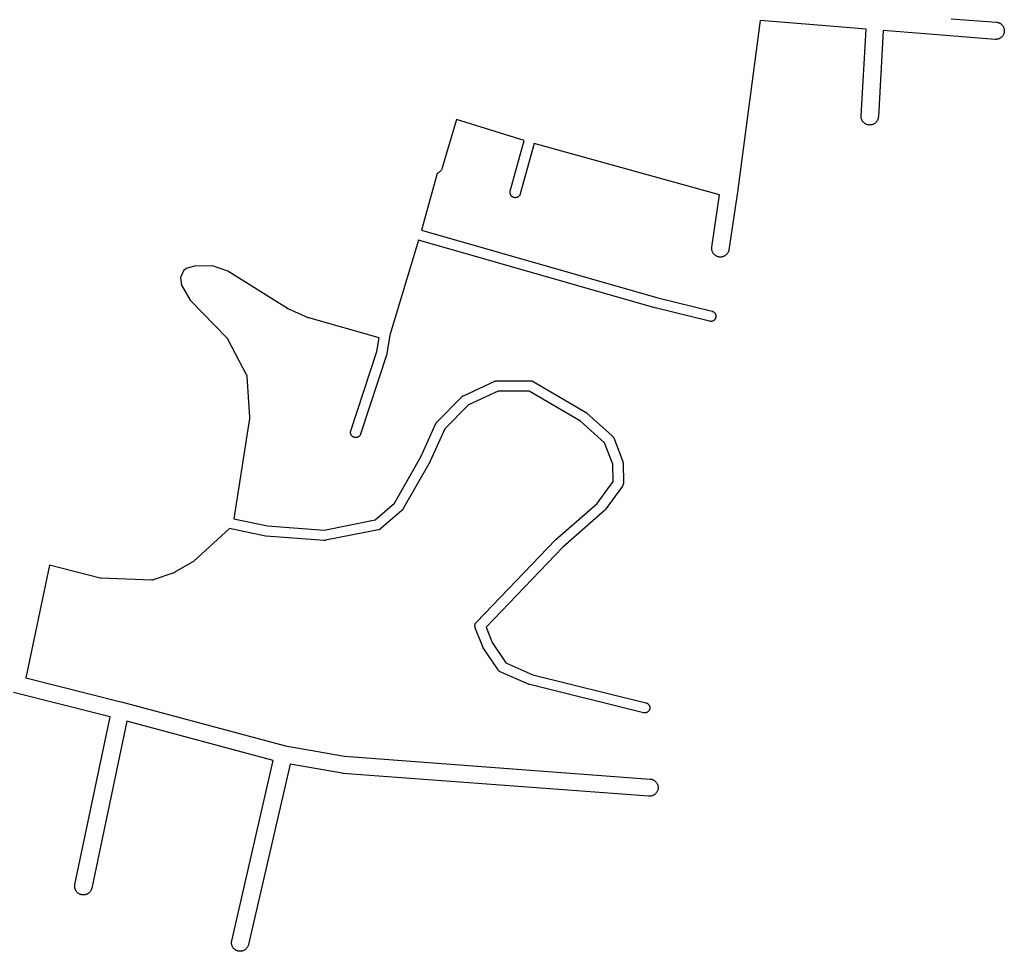
# Model space of a CAD drawing. Extents: x 178520 to 183209, y 1632367 to 1666001.
# Drawn here: x 179616 to 180188, y 1663410 to 1663951 of the extents above; entities that cross this region are included whole.
import ezdxf

# ---------------------------------------------------------------- set-up
doc = ezdxf.new("R2010")
doc.units = 0
doc.header["$MEASUREMENT"] = 0
doc.layers.get('0').update_dxf_attribs({"linetype": 'CONTINUOUS'})

msp = doc.modelspace()

# ---------------------------------------------------------------- linework, layer by layer
at = {"color": 7, "linetype": 'Continuous'}
for p, q in [((180046.34, 1663950.69), (180033.28, 1663852.52)), ((180089.22, 1663947.32), (180046.34, 1663950.69)), ((180089.23, 1663947.32), (180089.22, 1663947.32)), ((180107.79, 1663945.83), (180089.23, 1663947.32)), ((180157.26, 1663951.79), (180183.53, 1663949.79)), ((180183.53, 1663949.79), (180183.8, 1663949.76)), ((180183.8, 1663949.76), (180184.13, 1663949.7)), ((180184.13, 1663949.7), (180184.45, 1663949.63)), ((180184.45, 1663949.63), (180184.76, 1663949.54)), ((180184.76, 1663949.54), (180185.07, 1663949.42)), ((180185.07, 1663949.42), (180185.36, 1663949.29)), ((180185.36, 1663949.29), (180185.65, 1663949.13)), ((180185.65, 1663949.13), (180185.93, 1663948.96)), ((180185.93, 1663948.96), (180186.2, 1663948.77)), ((180186.2, 1663948.77), (180186.45, 1663948.56)), ((180186.45, 1663948.56), (180186.69, 1663948.34)), ((180186.69, 1663948.34), (180186.91, 1663948.1)), ((180186.91, 1663948.1), (180187.12, 1663947.84)), ((180187.12, 1663947.84), (180187.31, 1663947.58)), ((180187.31, 1663947.58), (180187.48, 1663947.3)), ((180187.48, 1663947.3), (180187.64, 1663947.01)), ((180187.64, 1663947.01), (180187.77, 1663946.71)), ((180187.77, 1663946.71), (180187.89, 1663946.41)), ((180104.97, 1663895.33), (180107.79, 1663945.83)), ((180117.76, 1663945.02), (180114.96, 1663894.77)), ((180151.56, 1663942.19), (180117.76, 1663945.02)), ((180151.59, 1663942.19), (180151.56, 1663942.19)), ((180151.6, 1663942.19), (180151.59, 1663942.19)), ((180182.77, 1663939.82), (180151.6, 1663942.19)), ((180186.2, 1663940.83), (180185.93, 1663940.64)), ((180186.45, 1663941.04), (180186.2, 1663940.83)), ((180186.69, 1663941.27), (180186.45, 1663941.04)), ((180186.91, 1663941.5), (180186.69, 1663941.27)), ((180187.12, 1663941.76), (180186.91, 1663941.5)), ((180187.31, 1663942.02), (180187.12, 1663941.76)), ((180187.48, 1663942.3), (180187.31, 1663942.02)), ((180187.64, 1663942.59), (180187.48, 1663942.3)), ((180187.77, 1663942.89), (180187.64, 1663942.59)), ((180187.89, 1663943.19), (180187.77, 1663942.89)), ((180187.89, 1663946.41), (180187.98, 1663946.09)), ((180187.98, 1663943.51), (180187.89, 1663943.19)), ((180187.98, 1663946.09), (180188.06, 1663945.78)), ((180188.06, 1663943.83), (180187.98, 1663943.51)), ((180188.06, 1663945.78), (180188.11, 1663945.45)), ((180188.11, 1663944.15), (180188.06, 1663943.83)), ((180188.11, 1663945.45), (180188.14, 1663945.13)), ((180188.14, 1663944.47), (180188.11, 1663944.15)), ((180188.14, 1663945.13), (180188.15, 1663944.8)), ((180188.15, 1663944.8), (180188.14, 1663944.47)), ((180182.82, 1663939.81), (180182.77, 1663939.82)), ((180183.15, 1663939.8), (180182.82, 1663939.81)), ((180183.48, 1663939.81), (180183.15, 1663939.8)), ((180183.8, 1663939.84), (180183.48, 1663939.81)), ((180184.13, 1663939.9), (180183.8, 1663939.84)), ((180184.45, 1663939.97), (180184.13, 1663939.9)), ((180184.76, 1663940.07), (180184.45, 1663939.97)), ((180185.07, 1663940.18), (180184.76, 1663940.07)), ((180185.36, 1663940.32), (180185.07, 1663940.18)), ((180185.65, 1663940.47), (180185.36, 1663940.32)), ((180185.93, 1663940.64), (180185.65, 1663940.47)), ((180104.96, 1663895.05), (180104.97, 1663895.33)), ((180104.97, 1663894.72), (180104.96, 1663895.05)), ((179869.83, 1663893.16), (179861.51, 1663865.13)), ((179909.23, 1663880.99), (179869.83, 1663893.16)), ((180105.01, 1663894.4), (180104.97, 1663894.72)), ((180105.06, 1663894.08), (180105.01, 1663894.4)), ((180105.13, 1663893.76), (180105.06, 1663894.08)), ((180105.23, 1663893.44), (180105.13, 1663893.76)), ((180105.34, 1663893.14), (180105.23, 1663893.44)), ((180105.48, 1663892.84), (180105.34, 1663893.14)), ((180105.63, 1663892.55), (180105.48, 1663892.84)), ((180105.81, 1663892.27), (180105.63, 1663892.55)), ((180106, 1663892.01), (180105.81, 1663892.27)), ((180106.21, 1663891.75), (180106, 1663892.01)), ((180106.43, 1663891.52), (180106.21, 1663891.75)), ((180106.67, 1663891.29), (180106.43, 1663891.52)), ((180106.92, 1663891.08), (180106.67, 1663891.29)), ((180107.19, 1663890.89), (180106.92, 1663891.08)), ((180107.46, 1663890.72), (180107.19, 1663890.89)), ((180107.75, 1663890.57), (180107.46, 1663890.72)), ((180108.05, 1663890.43), (180107.75, 1663890.57)), ((180108.36, 1663890.32), (180108.05, 1663890.43)), ((180108.67, 1663890.22), (180108.36, 1663890.32)), ((180108.99, 1663890.15), (180108.67, 1663890.22)), ((180109.31, 1663890.09), (180108.99, 1663890.15)), ((180109.64, 1663890.06), (180109.31, 1663890.09)), ((180109.96, 1663890.05), (180109.64, 1663890.06)), ((180110.29, 1663890.06), (180109.96, 1663890.05)), ((180110.62, 1663890.09), (180110.29, 1663890.06)), ((180110.94, 1663890.15), (180110.62, 1663890.09)), ((180111.26, 1663890.22), (180110.94, 1663890.15)), ((180111.57, 1663890.32), (180111.26, 1663890.22)), ((180111.88, 1663890.43), (180111.57, 1663890.32)), ((180112.18, 1663890.57), (180111.88, 1663890.43)), ((180112.46, 1663890.72), (180112.18, 1663890.57)), ((180112.74, 1663890.89), (180112.46, 1663890.72)), ((180113.01, 1663891.08), (180112.74, 1663890.89)), ((180113.26, 1663891.29), (180113.01, 1663891.08)), ((180113.5, 1663891.52), (180113.26, 1663891.29)), ((180113.72, 1663891.75), (180113.5, 1663891.52)), ((180113.93, 1663892.01), (180113.72, 1663891.75)), ((180114.12, 1663892.27), (180113.93, 1663892.01)), ((180114.29, 1663892.55), (180114.12, 1663892.27)), ((180114.45, 1663892.84), (180114.29, 1663892.55)), ((180114.58, 1663893.14), (180114.45, 1663892.84)), ((180114.7, 1663893.44), (180114.58, 1663893.14)), ((180114.79, 1663893.76), (180114.7, 1663893.44)), ((180114.87, 1663894.08), (180114.79, 1663893.76)), ((180114.92, 1663894.4), (180114.87, 1663894.08)), ((180114.95, 1663894.72), (180114.92, 1663894.4)), ((180114.96, 1663894.77), (180114.95, 1663894.72)), ((179901.06, 1663851.6), (179909.23, 1663880.99)), ((179914.99, 1663879.31), (179906.84, 1663850)), ((180022.73, 1663849.53), (179914.99, 1663879.31)), ((179858.54, 1663861.9), (179849.4, 1663828.87)), ((179858.63, 1663861.93), (179858.54, 1663861.9)), ((179858.93, 1663862.07), (179858.63, 1663861.93)), ((179859.21, 1663862.22), (179858.93, 1663862.07)), ((179859.49, 1663862.39), (179859.21, 1663862.22)), ((179859.76, 1663862.58), (179859.49, 1663862.39)), ((179860.01, 1663862.79), (179859.76, 1663862.58)), ((179860.25, 1663863.02), (179860.01, 1663862.79)), ((179860.47, 1663863.25), (179860.25, 1663863.02)), ((179860.68, 1663863.51), (179860.47, 1663863.25)), ((179860.87, 1663863.77), (179860.68, 1663863.51)), ((179861.04, 1663864.05), (179860.87, 1663863.77)), ((179861.2, 1663864.34), (179861.04, 1663864.05)), ((179861.33, 1663864.64), (179861.2, 1663864.34)), ((179861.45, 1663864.94), (179861.33, 1663864.64)), ((179861.51, 1663865.13), (179861.45, 1663864.94)), ((179900.95, 1663850.8), (179900.96, 1663851)), ((179900.96, 1663850.6), (179900.95, 1663850.8)), ((179900.96, 1663851), (179900.97, 1663851.19)), ((179900.97, 1663850.41), (179900.96, 1663850.6)), ((179900.97, 1663851.19), (179901.01, 1663851.39)), ((179901.01, 1663850.22), (179900.97, 1663850.41)), ((179901.01, 1663851.39), (179901.05, 1663851.58)), ((179901.05, 1663850.02), (179901.01, 1663850.22)), ((179901.05, 1663851.58), (179901.06, 1663851.6)), ((179901.11, 1663849.84), (179901.05, 1663850.02)), ((179901.18, 1663849.65), (179901.11, 1663849.84)), ((179901.26, 1663849.47), (179901.18, 1663849.65)), ((179901.35, 1663849.3), (179901.26, 1663849.47)), ((179901.45, 1663849.13), (179901.35, 1663849.3)), ((179906.55, 1663849.3), (179906.44, 1663849.13)), ((179906.64, 1663849.47), (179906.55, 1663849.3)), ((179906.72, 1663849.65), (179906.64, 1663849.47)), ((179906.79, 1663849.84), (179906.72, 1663849.65)), ((179906.84, 1663850), (179906.79, 1663849.84)), ((180018.24, 1663819.03), (180022.73, 1663849.53)), ((180033.27, 1663852.45), (180028.13, 1663817.57)), ((180033.28, 1663852.51), (180033.27, 1663852.45)), ((180033.28, 1663852.52), (180033.28, 1663852.52)), ((180033.28, 1663852.52), (180033.28, 1663852.51)), ((179901.57, 1663848.97), (179901.45, 1663849.13)), ((179901.69, 1663848.82), (179901.57, 1663848.97)), ((179901.83, 1663848.68), (179901.69, 1663848.82)), ((179901.97, 1663848.55), (179901.83, 1663848.68)), ((179902.12, 1663848.42), (179901.97, 1663848.55)), ((179902.28, 1663848.31), (179902.12, 1663848.42)), ((179902.45, 1663848.2), (179902.28, 1663848.31)), ((179902.62, 1663848.11), (179902.45, 1663848.2)), ((179902.8, 1663848.03), (179902.62, 1663848.11)), ((179902.98, 1663847.96), (179902.8, 1663848.03)), ((179903.17, 1663847.9), (179902.98, 1663847.96)), ((179903.36, 1663847.86), (179903.17, 1663847.9)), ((179903.56, 1663847.83), (179903.36, 1663847.86)), ((179903.75, 1663847.81), (179903.56, 1663847.83)), ((179903.95, 1663847.8), (179903.75, 1663847.81)), ((179904.14, 1663847.81), (179903.95, 1663847.8)), ((179904.34, 1663847.83), (179904.14, 1663847.81)), ((179904.53, 1663847.86), (179904.34, 1663847.83)), ((179904.73, 1663847.9), (179904.53, 1663847.86)), ((179904.91, 1663847.96), (179904.73, 1663847.9)), ((179905.1, 1663848.03), (179904.91, 1663847.96)), ((179905.28, 1663848.11), (179905.1, 1663848.03)), ((179905.45, 1663848.2), (179905.28, 1663848.11)), ((179905.62, 1663848.31), (179905.45, 1663848.2)), ((179905.77, 1663848.42), (179905.62, 1663848.31)), ((179905.93, 1663848.55), (179905.77, 1663848.42)), ((179906.07, 1663848.68), (179905.93, 1663848.55)), ((179906.2, 1663848.82), (179906.07, 1663848.68)), ((179906.33, 1663848.97), (179906.2, 1663848.82)), ((179906.44, 1663849.13), (179906.33, 1663848.97)), ((179849.4, 1663828.87), (179986.73, 1663789.58)), ((179847.73, 1663823.1), (179831.11, 1663767.87)), ((179985.14, 1663783.79), (179847.73, 1663823.1)), ((180018.18, 1663818.3), (180018.19, 1663818.63)), ((180018.19, 1663817.97), (180018.18, 1663818.3)), ((180018.19, 1663818.63), (180018.23, 1663818.95)), ((180018.23, 1663817.65), (180018.19, 1663817.97)), ((180018.23, 1663818.95), (180018.24, 1663819.03)), ((180018.28, 1663817.33), (180018.23, 1663817.65)), ((180018.35, 1663817.01), (180018.28, 1663817.33)), ((180018.45, 1663816.69), (180018.35, 1663817.01)), ((180018.56, 1663816.39), (180018.45, 1663816.69)), ((180018.7, 1663816.09), (180018.56, 1663816.39)), ((180018.85, 1663815.8), (180018.7, 1663816.09)), ((180019.03, 1663815.52), (180018.85, 1663815.8)), ((180019.22, 1663815.26), (180019.03, 1663815.52)), ((180019.42, 1663815), (180019.22, 1663815.26)), ((180019.65, 1663814.77), (180019.42, 1663815)), ((180026.94, 1663815), (180026.72, 1663814.77)), ((180027.15, 1663815.26), (180026.94, 1663815)), ((180027.34, 1663815.52), (180027.15, 1663815.26)), ((180027.51, 1663815.8), (180027.34, 1663815.52)), ((180027.67, 1663816.09), (180027.51, 1663815.8)), ((180027.8, 1663816.39), (180027.67, 1663816.09)), ((180027.92, 1663816.69), (180027.8, 1663816.39)), ((180028.01, 1663817.01), (180027.92, 1663816.69)), ((180028.09, 1663817.33), (180028.01, 1663817.01)), ((180028.13, 1663817.57), (180028.09, 1663817.33)), ((180019.89, 1663814.54), (180019.65, 1663814.77)), ((180020.14, 1663814.33), (180019.89, 1663814.54)), ((180020.41, 1663814.14), (180020.14, 1663814.33)), ((180020.68, 1663813.97), (180020.41, 1663814.14)), ((180020.97, 1663813.82), (180020.68, 1663813.97)), ((180021.27, 1663813.68), (180020.97, 1663813.82)), ((180021.58, 1663813.57), (180021.27, 1663813.68)), ((180021.89, 1663813.47), (180021.58, 1663813.57)), ((180022.21, 1663813.4), (180021.89, 1663813.47)), ((180022.53, 1663813.34), (180022.21, 1663813.4)), ((180022.86, 1663813.31), (180022.53, 1663813.34)), ((180023.18, 1663813.3), (180022.86, 1663813.31)), ((180023.51, 1663813.31), (180023.18, 1663813.3)), ((180023.84, 1663813.34), (180023.51, 1663813.31)), ((180024.16, 1663813.4), (180023.84, 1663813.34)), ((180024.48, 1663813.47), (180024.16, 1663813.4)), ((180024.79, 1663813.57), (180024.48, 1663813.47)), ((180025.1, 1663813.68), (180024.79, 1663813.57)), ((180025.39, 1663813.82), (180025.1, 1663813.68)), ((180025.68, 1663813.97), (180025.39, 1663813.82)), ((180025.96, 1663814.14), (180025.68, 1663813.97)), ((180026.23, 1663814.33), (180025.96, 1663814.14)), ((180026.48, 1663814.54), (180026.23, 1663814.33)), ((180026.72, 1663814.77), (180026.48, 1663814.54)), ((179711.2, 1663805.24), (179709.38, 1663801.47)), ((179712.65, 1663806.6), (179711.2, 1663805.24)), ((179717.66, 1663807.94), (179712.65, 1663806.6)), ((179727.95, 1663808.28), (179717.66, 1663807.94)), ((179736.93, 1663805.2), (179727.95, 1663808.28)), ((179771.55, 1663783.39), (179736.93, 1663805.2)), ((179709.38, 1663801.47), (179710.1, 1663797.06)), ((179710.1, 1663797.06), (179714.97, 1663788.36)), ((179714.97, 1663788.36), (179736.51, 1663766.14)), ((179986.73, 1663789.58), (180018.29, 1663781.84)), ((179771.65, 1663783.33), (179771.55, 1663783.39)), ((179771.82, 1663783.24), (179771.65, 1663783.33)), ((179771.94, 1663783.18), (179771.82, 1663783.24)), ((179783.6, 1663778.05), (179771.94, 1663783.18)), ((179985.19, 1663783.78), (179985.14, 1663783.79)), ((179985.25, 1663783.76), (179985.19, 1663783.78)), ((180016.86, 1663776.01), (179985.25, 1663783.76)), ((180018.29, 1663781.84), (180018.35, 1663781.82)), ((180018.35, 1663781.82), (180018.54, 1663781.77)), ((180018.54, 1663781.77), (180018.72, 1663781.7)), ((180018.72, 1663781.7), (180018.9, 1663781.62)), ((180018.9, 1663781.62), (180019.07, 1663781.52)), ((180019.07, 1663781.52), (180019.24, 1663781.42)), ((180019.24, 1663781.42), (180019.4, 1663781.31)), ((180019.4, 1663781.31), (180019.55, 1663781.18)), ((180019.55, 1663781.18), (180019.69, 1663781.05)), ((180019.69, 1663781.05), (180019.83, 1663780.9)), ((180019.83, 1663780.9), (180019.95, 1663780.75)), ((180019.95, 1663780.75), (180020.07, 1663780.59)), ((179783.66, 1663778.03), (179783.6, 1663778.05)), ((179783.84, 1663777.96), (179783.66, 1663778.03)), ((179783.99, 1663777.91), (179783.84, 1663777.96)), ((179824.78, 1663766.39), (179783.99, 1663777.91)), ((180016.99, 1663775.98), (180016.86, 1663776.01)), ((180017.18, 1663775.95), (180016.99, 1663775.98)), ((180017.38, 1663775.93), (180017.18, 1663775.95)), ((180017.57, 1663775.93), (180017.38, 1663775.93)), ((180017.77, 1663775.93), (180017.57, 1663775.93)), ((180017.97, 1663775.95), (180017.77, 1663775.93)), ((180018.16, 1663775.98), (180017.97, 1663775.95)), ((180018.35, 1663776.03), (180018.16, 1663775.98)), ((180018.54, 1663776.09), (180018.35, 1663776.03)), ((180018.72, 1663776.15), (180018.54, 1663776.09)), ((180018.9, 1663776.24), (180018.72, 1663776.15)), ((180019.07, 1663776.33), (180018.9, 1663776.24)), ((180019.24, 1663776.43), (180019.07, 1663776.33)), ((180019.4, 1663776.55), (180019.24, 1663776.43)), ((180019.55, 1663776.67), (180019.4, 1663776.55)), ((180019.69, 1663776.8), (180019.55, 1663776.67)), ((180019.83, 1663776.95), (180019.69, 1663776.8)), ((180019.95, 1663777.1), (180019.83, 1663776.95)), ((180020.07, 1663777.26), (180019.95, 1663777.1)), ((180020.07, 1663780.59), (180020.17, 1663780.43)), ((180020.17, 1663777.43), (180020.07, 1663777.26)), ((180020.17, 1663780.43), (180020.26, 1663780.25)), ((180020.26, 1663777.6), (180020.17, 1663777.43)), ((180020.26, 1663780.25), (180020.35, 1663780.07)), ((180020.35, 1663777.78), (180020.26, 1663777.6)), ((180020.35, 1663780.07), (180020.41, 1663779.89)), ((180020.41, 1663777.96), (180020.35, 1663777.78)), ((180020.41, 1663779.89), (180020.47, 1663779.7)), ((180020.47, 1663778.15), (180020.41, 1663777.96)), ((180020.47, 1663779.7), (180020.52, 1663779.51)), ((180020.52, 1663778.34), (180020.47, 1663778.15)), ((180020.52, 1663779.51), (180020.55, 1663779.32)), ((180020.55, 1663778.53), (180020.52, 1663778.34)), ((180020.55, 1663779.32), (180020.57, 1663779.12)), ((180020.57, 1663778.73), (180020.55, 1663778.53)), ((180020.57, 1663779.12), (180020.57, 1663778.93)), ((180020.57, 1663778.93), (180020.57, 1663778.73)), ((179736.51, 1663766.14), (179736.61, 1663766.03)), ((179736.61, 1663766.03), (179736.73, 1663765.88)), ((179736.73, 1663765.88), (179736.85, 1663765.72)), ((179736.85, 1663765.72), (179736.95, 1663765.55)), ((179736.95, 1663765.55), (179737.01, 1663765.44)), ((179737.01, 1663765.44), (179747.65, 1663745.06)), ((179823.46, 1663758.52), (179824.78, 1663766.39)), ((179831.11, 1663767.87), (179829.35, 1663757.31)), ((179808.39, 1663712.36), (179823.46, 1663758.52)), ((179829.24, 1663756.87), (179814.1, 1663710.49)), ((179829.28, 1663757.02), (179829.24, 1663756.87)), ((179829.33, 1663757.22), (179829.28, 1663757.02)), ((179829.35, 1663757.31), (179829.33, 1663757.22)), ((179747.65, 1663745.06), (179747.69, 1663745)), ((179747.69, 1663745), (179747.77, 1663744.82)), ((179747.77, 1663744.82), (179747.84, 1663744.64)), ((179747.84, 1663744.64), (179747.89, 1663744.45)), ((179747.89, 1663744.45), (179747.94, 1663744.26)), ((179747.94, 1663744.26), (179747.97, 1663744.07)), ((179747.97, 1663744.07), (179747.99, 1663743.88)), ((179747.99, 1663743.88), (179749.58, 1663720.25)), ((179873.84, 1663732.78), (179892.12, 1663741.15)), ((179892.12, 1663741.15), (179892.22, 1663741.2)), ((179892.22, 1663741.2), (179892.41, 1663741.27)), ((179892.41, 1663741.27), (179892.59, 1663741.32)), ((179892.59, 1663741.32), (179892.79, 1663741.37)), ((179892.79, 1663741.37), (179892.98, 1663741.4)), ((179892.98, 1663741.4), (179893.17, 1663741.42)), ((179893.17, 1663741.42), (179893.37, 1663741.43)), ((179893.37, 1663741.43), (179912.93, 1663741.43)), ((179912.93, 1663741.43), (179913.13, 1663741.42)), ((179913.13, 1663741.42), (179913.32, 1663741.4)), ((179913.32, 1663741.4), (179913.52, 1663741.37)), ((179913.52, 1663741.37), (179913.71, 1663741.32)), ((179913.71, 1663741.32), (179913.9, 1663741.27)), ((179913.9, 1663741.27), (179914.08, 1663741.2)), ((179914.08, 1663741.2), (179914.26, 1663741.12)), ((179914.26, 1663741.12), (179914.43, 1663741.02)), ((179914.43, 1663741.02), (179914.45, 1663741.01)), ((179914.45, 1663741.01), (179945.12, 1663723.01)), ((179894.03, 1663735.43), (179876.84, 1663727.55)), ((179912.12, 1663735.43), (179894.03, 1663735.43)), ((179941.83, 1663717.99), (179912.12, 1663735.43)), ((179858.42, 1663717.41), (179872.95, 1663732.16)), ((179872.95, 1663732.16), (179872.97, 1663732.17)), ((179872.97, 1663732.17), (179873.11, 1663732.31)), ((179873.11, 1663732.31), (179873.26, 1663732.43)), ((179873.26, 1663732.43), (179873.42, 1663732.55)), ((179873.42, 1663732.55), (179873.59, 1663732.65)), ((179873.59, 1663732.65), (179873.76, 1663732.74)), ((179873.76, 1663732.74), (179873.84, 1663732.78)), ((179876.84, 1663727.55), (179863.07, 1663713.58)), ((179749.55, 1663719.59), (179740.46, 1663661.27)), ((179749.56, 1663719.66), (179749.55, 1663719.59)), ((179749.58, 1663719.85), (179749.56, 1663719.66)), ((179749.58, 1663720.25), (179749.58, 1663720.25)), ((179749.58, 1663720.25), (179749.59, 1663720.05)), ((179749.59, 1663720.05), (179749.58, 1663719.85)), ((179955.83, 1663705.43), (179941.83, 1663717.99)), ((179945.12, 1663723.01), (179945.27, 1663722.92)), ((179945.27, 1663722.92), (179945.43, 1663722.81)), ((179945.43, 1663722.81), (179945.58, 1663722.68)), ((179945.58, 1663722.68), (179945.61, 1663722.66)), ((179945.61, 1663722.66), (179960.37, 1663709.41)), ((179808.27, 1663711.82), (179808.3, 1663712.01)), ((179808.3, 1663712.01), (179808.35, 1663712.2)), ((179808.35, 1663712.2), (179808.39, 1663712.36)), ((179849.15, 1663697.29), (179857.82, 1663716.53)), ((179863.07, 1663713.58), (179854.56, 1663694.69)), ((179857.82, 1663716.53), (179857.87, 1663716.63)), ((179857.87, 1663716.63), (179857.96, 1663716.8)), ((179857.96, 1663716.8), (179858.06, 1663716.97)), ((179858.06, 1663716.97), (179858.18, 1663717.13)), ((179858.18, 1663717.13), (179858.3, 1663717.28)), ((179858.3, 1663717.28), (179858.42, 1663717.41)), ((179808.25, 1663711.62), (179808.27, 1663711.82)), ((179808.25, 1663711.43), (179808.25, 1663711.62)), ((179808.25, 1663711.23), (179808.25, 1663711.43)), ((179808.27, 1663711.03), (179808.25, 1663711.23)), ((179808.3, 1663710.84), (179808.27, 1663711.03)), ((179808.35, 1663710.65), (179808.3, 1663710.84)), ((179808.4, 1663710.46), (179808.35, 1663710.65)), ((179808.47, 1663710.28), (179808.4, 1663710.46)), ((179808.55, 1663710.1), (179808.47, 1663710.28)), ((179808.65, 1663709.93), (179808.55, 1663710.1)), ((179808.75, 1663709.76), (179808.65, 1663709.93)), ((179808.87, 1663709.6), (179808.75, 1663709.76)), ((179808.99, 1663709.45), (179808.87, 1663709.6)), ((179809.12, 1663709.3), (179808.99, 1663709.45)), ((179809.27, 1663709.17), (179809.12, 1663709.3)), ((179809.42, 1663709.05), (179809.27, 1663709.17)), ((179809.58, 1663708.93), (179809.42, 1663709.05)), ((179809.75, 1663708.83), (179809.58, 1663708.93)), ((179809.92, 1663708.74), (179809.75, 1663708.83)), ((179810.1, 1663708.65), (179809.92, 1663708.74)), ((179810.28, 1663708.59), (179810.1, 1663708.65)), ((179810.47, 1663708.53), (179810.28, 1663708.59)), ((179810.66, 1663708.48), (179810.47, 1663708.53)), ((179810.85, 1663708.45), (179810.66, 1663708.48)), ((179811.05, 1663708.43), (179810.85, 1663708.45)), ((179811.25, 1663708.43), (179811.05, 1663708.43)), ((179811.44, 1663708.43), (179811.25, 1663708.43)), ((179811.64, 1663708.45), (179811.44, 1663708.43)), ((179811.83, 1663708.48), (179811.64, 1663708.45)), ((179812.02, 1663708.53), (179811.83, 1663708.48)), ((179812.21, 1663708.59), (179812.02, 1663708.53)), ((179812.39, 1663708.65), (179812.21, 1663708.59)), ((179812.57, 1663708.74), (179812.39, 1663708.65)), ((179812.75, 1663708.83), (179812.57, 1663708.74)), ((179812.91, 1663708.93), (179812.75, 1663708.83)), ((179813.07, 1663709.05), (179812.91, 1663708.93)), ((179813.22, 1663709.17), (179813.07, 1663709.05)), ((179813.37, 1663709.3), (179813.22, 1663709.17)), ((179813.5, 1663709.45), (179813.37, 1663709.3)), ((179813.63, 1663709.6), (179813.5, 1663709.45)), ((179813.74, 1663709.76), (179813.63, 1663709.6)), ((179813.84, 1663709.93), (179813.74, 1663709.76)), ((179813.94, 1663710.1), (179813.84, 1663709.93)), ((179814.02, 1663710.28), (179813.94, 1663710.1)), ((179814.09, 1663710.46), (179814.02, 1663710.28)), ((179814.1, 1663710.49), (179814.09, 1663710.46)), ((179960.37, 1663709.41), (179960.49, 1663709.3)), ((179960.49, 1663709.3), (179960.63, 1663709.15)), ((179960.63, 1663709.15), (179960.75, 1663709)), ((179960.75, 1663709), (179960.86, 1663708.84)), ((179960.86, 1663708.84), (179960.97, 1663708.68)), ((179960.97, 1663708.68), (179961.06, 1663708.5)), ((179961.06, 1663708.5), (179961.14, 1663708.32)), ((179961.14, 1663708.32), (179961.17, 1663708.25)), ((179961.17, 1663708.25), (179966.39, 1663694.62)), ((179960.6, 1663692.97), (179955.83, 1663705.43)), ((179833.74, 1663670.24), (179849.15, 1663697.29)), ((179854.43, 1663694.44), (179838.7, 1663666.82)), ((179854.51, 1663694.6), (179854.43, 1663694.44)), ((179854.56, 1663694.69), (179854.51, 1663694.6)), ((179960.79, 1663683), (179960.6, 1663692.97)), ((179966.39, 1663694.62), (179966.43, 1663694.52)), ((179966.43, 1663694.52), (179966.49, 1663694.33)), ((179966.49, 1663694.33), (179966.53, 1663694.14)), ((179966.53, 1663694.14), (179966.56, 1663693.94)), ((179966.56, 1663693.94), (179966.58, 1663693.75)), ((179966.58, 1663693.75), (179966.59, 1663693.61)), ((179966.59, 1663693.61), (179966.81, 1663682.11)), ((179951.49, 1663670.21), (179960.79, 1663683)), ((179966.23, 1663680.29), (179956.14, 1663666.41)), ((179966.3, 1663680.38), (179966.23, 1663680.29)), ((179966.41, 1663680.55), (179966.3, 1663680.38)), ((179966.5, 1663680.72), (179966.41, 1663680.55)), ((179966.58, 1663680.9), (179966.5, 1663680.72)), ((179966.65, 1663681.09), (179966.58, 1663680.9)), ((179966.71, 1663681.27), (179966.65, 1663681.09)), ((179966.75, 1663681.47), (179966.71, 1663681.27)), ((179966.78, 1663681.66), (179966.75, 1663681.47)), ((179966.8, 1663681.85), (179966.78, 1663681.66)), ((179966.81, 1663682.05), (179966.8, 1663681.85)), ((179966.81, 1663682.11), (179966.81, 1663682.05)), ((179822.51, 1663660.59), (179833.74, 1663670.24)), ((179838.21, 1663666.18), (179838.07, 1663666.05)), ((179838.34, 1663666.32), (179838.21, 1663666.18)), ((179838.47, 1663666.47), (179838.34, 1663666.32)), ((179838.58, 1663666.63), (179838.47, 1663666.47)), ((179838.69, 1663666.8), (179838.58, 1663666.63)), ((179838.7, 1663666.82), (179838.69, 1663666.8)), ((179927.5, 1663649.18), (179951.49, 1663670.21)), ((179955.97, 1663666.2), (179955.84, 1663666.05)), ((179956.09, 1663666.35), (179955.97, 1663666.2)), ((179956.14, 1663666.41), (179956.09, 1663666.35)), ((179740.46, 1663661.27), (179759.94, 1663657.15)), ((179792.86, 1663654.7), (179822.51, 1663660.59)), ((179838.04, 1663666.03), (179825.83, 1663655.53)), ((179838.07, 1663666.05), (179838.04, 1663666.03)), ((179955.69, 1663665.92), (179931.55, 1663644.76)), ((179955.84, 1663666.05), (179955.69, 1663665.92)), ((179737.95, 1663655.67), (179717.16, 1663636.59)), ((179758.89, 1663651.24), (179737.95, 1663655.67)), ((179759.94, 1663657.15), (179792.86, 1663654.7)), ((179824.46, 1663654.86), (179793.63, 1663648.73)), ((179824.65, 1663654.9), (179824.46, 1663654.86)), ((179824.46, 1663654.86), (179824.46, 1663654.86)), ((179824.83, 1663654.96), (179824.65, 1663654.9)), ((179825.02, 1663655.03), (179824.83, 1663654.96)), ((179825.2, 1663655.11), (179825.02, 1663655.03)), ((179825.37, 1663655.2), (179825.2, 1663655.11)), ((179825.54, 1663655.31), (179825.37, 1663655.2)), ((179825.7, 1663655.42), (179825.54, 1663655.31)), ((179825.83, 1663655.53), (179825.7, 1663655.42)), ((179758.93, 1663651.23), (179758.89, 1663651.24)), ((179759.12, 1663651.2), (179758.93, 1663651.23)), ((179759.29, 1663651.18), (179759.12, 1663651.2)), ((179792.82, 1663648.68), (179759.29, 1663651.18)), ((179881.35, 1663601.13), (179927.32, 1663649)), ((179927.32, 1663649), (179927.36, 1663649.05)), ((179927.36, 1663649.05), (179927.5, 1663649.18)), ((179792.85, 1663648.68), (179792.82, 1663648.68)), ((179793.04, 1663648.68), (179792.85, 1663648.68)), ((179793.24, 1663648.68), (179793.04, 1663648.68)), ((179793.43, 1663648.7), (179793.24, 1663648.68)), ((179793.63, 1663648.73), (179793.43, 1663648.7)), ((179931.55, 1663644.76), (179887, 1663598.36)), ((179633.24, 1663634.25), (179619.52, 1663568.85)), ((179662.68, 1663626.77), (179633.24, 1663634.25)), ((179716.62, 1663636.2), (179705.45, 1663629.82)), ((179716.64, 1663636.2), (179716.62, 1663636.2)), ((179716.8, 1663636.31), (179716.64, 1663636.2)), ((179716.96, 1663636.42), (179716.8, 1663636.31)), ((179717.11, 1663636.55), (179716.96, 1663636.42)), ((179717.16, 1663636.59), (179717.11, 1663636.55)), ((179662.83, 1663626.73), (179662.68, 1663626.77)), ((179663.03, 1663626.7), (179662.83, 1663626.73)), ((179663.22, 1663626.68), (179663.03, 1663626.7)), ((179663.3, 1663626.68), (179663.22, 1663626.68)), ((179692.49, 1663625.55), (179663.3, 1663626.68)), ((179704.93, 1663629.59), (179693.57, 1663625.71)), ((179705.11, 1663629.65), (179704.93, 1663629.59)), ((179705.29, 1663629.74), (179705.11, 1663629.65)), ((179705.45, 1663629.82), (179705.29, 1663629.74)), ((179692.6, 1663625.55), (179692.49, 1663625.55)), ((179692.8, 1663625.56), (179692.6, 1663625.55)), ((179693, 1663625.58), (179692.8, 1663625.56)), ((179693.19, 1663625.61), (179693, 1663625.58)), ((179693.38, 1663625.65), (179693.19, 1663625.61)), ((179693.57, 1663625.71), (179693.38, 1663625.65)), ((179693.57, 1663625.71), (179693.57, 1663625.71)), ((179880.51, 1663599.05), (179880.52, 1663599.25)), ((179880.52, 1663598.85), (179880.51, 1663599.05)), ((179880.52, 1663599.25), (179880.54, 1663599.44)), ((179880.54, 1663598.66), (179880.52, 1663598.85)), ((179880.54, 1663599.44), (179880.57, 1663599.64)), ((179880.57, 1663598.47), (179880.54, 1663598.66)), ((179880.57, 1663599.64), (179880.61, 1663599.83)), ((179880.61, 1663598.27), (179880.57, 1663598.47)), ((179880.61, 1663599.83), (179880.67, 1663600.02)), ((179880.67, 1663598.09), (179880.61, 1663598.27)), ((179880.67, 1663600.02), (179880.74, 1663600.2)), ((179880.72, 1663597.96), (179880.67, 1663598.09)), ((179885.08, 1663586.83), (179880.72, 1663597.96)), ((179880.74, 1663600.2), (179880.82, 1663600.38)), ((179880.82, 1663600.38), (179880.91, 1663600.55)), ((179880.91, 1663600.55), (179881.02, 1663600.72)), ((179881.02, 1663600.72), (179881.13, 1663600.88)), ((179881.13, 1663600.88), (179881.26, 1663601.03)), ((179881.26, 1663601.03), (179881.35, 1663601.13)), ((179887, 1663598.36), (179890.55, 1663589.32)), ((179885.1, 1663586.78), (179885.08, 1663586.83)), ((179885.18, 1663586.6), (179885.1, 1663586.78)), ((179885.27, 1663586.43), (179885.18, 1663586.6)), ((179885.38, 1663586.26), (179885.27, 1663586.43)), ((179893.97, 1663573.39), (179885.38, 1663586.26)), ((179890.55, 1663589.32), (179898.47, 1663577.45)), ((179898.47, 1663577.45), (179914.21, 1663570.65)), ((179893.97, 1663573.38), (179893.97, 1663573.39)), ((179894.08, 1663573.22), (179893.97, 1663573.38)), ((179894.21, 1663573.07), (179894.08, 1663573.22)), ((179894.34, 1663572.93), (179894.21, 1663573.07)), ((179894.49, 1663572.8), (179894.34, 1663572.93)), ((179894.64, 1663572.67), (179894.49, 1663572.8)), ((179894.8, 1663572.56), (179894.64, 1663572.67)), ((179894.96, 1663572.45), (179894.8, 1663572.56)), ((179895.14, 1663572.36), (179894.96, 1663572.45)), ((179895.27, 1663572.3), (179895.14, 1663572.36)), ((179912.06, 1663565.05), (179895.27, 1663572.3)), ((179914.21, 1663570.65), (179979.89, 1663554.34)), ((179619.52, 1663568.85), (179675.57, 1663554.78)), ((179912.1, 1663565.03), (179912.06, 1663565.05)), ((179912.28, 1663564.96), (179912.1, 1663565.03)), ((179912.47, 1663564.9), (179912.28, 1663564.96)), ((179912.52, 1663564.89), (179912.47, 1663564.9)), ((179978.44, 1663548.51), (179912.52, 1663564.89)), ((179668.48, 1663546.25), (179612.45, 1663560.32)), ((179675.57, 1663554.78), (179675.65, 1663554.76)), ((179675.65, 1663554.76), (179675.65, 1663554.75)), ((179675.65, 1663554.75), (179770.38, 1663529.31)), ((179979.89, 1663554.34), (179979.94, 1663554.32)), ((179979.94, 1663554.32), (179980.13, 1663554.27)), ((179980.13, 1663554.27), (179980.32, 1663554.2)), ((179980.32, 1663554.2), (179980.49, 1663554.12)), ((179980.49, 1663554.12), (179980.67, 1663554.02)), ((179980.67, 1663554.02), (179980.83, 1663553.92)), ((179980.83, 1663553.92), (179980.99, 1663553.81)), ((179980.99, 1663553.81), (179981.15, 1663553.68)), ((179981.15, 1663553.68), (179981.29, 1663553.55)), ((179981.29, 1663553.55), (179981.42, 1663553.4)), ((179981.42, 1663553.4), (179981.55, 1663553.25)), ((179981.55, 1663553.25), (179981.66, 1663553.09)), ((179981.66, 1663553.09), (179981.77, 1663552.93)), ((179981.77, 1663552.93), (179981.86, 1663552.75)), ((179981.86, 1663552.75), (179981.94, 1663552.57)), ((179981.94, 1663552.57), (179982.01, 1663552.39)), ((179982.01, 1663552.39), (179982.07, 1663552.2)), ((179982.07, 1663552.2), (179982.11, 1663552.01)), ((179982.11, 1663552.01), (179982.14, 1663551.82)), ((179982.14, 1663551.82), (179982.16, 1663551.62)), ((179648.07, 1663448.7), (179668.48, 1663546.25)), ((179978.58, 1663548.48), (179978.44, 1663548.51)), ((179978.78, 1663548.45), (179978.58, 1663548.48)), ((179978.97, 1663548.43), (179978.78, 1663548.45)), ((179979.17, 1663548.43), (179978.97, 1663548.43)), ((179979.36, 1663548.43), (179979.17, 1663548.43)), ((179979.56, 1663548.45), (179979.36, 1663548.43)), ((179979.75, 1663548.48), (179979.56, 1663548.45)), ((179979.94, 1663548.53), (179979.75, 1663548.48)), ((179980.13, 1663548.59), (179979.94, 1663548.53)), ((179980.32, 1663548.65), (179980.13, 1663548.59)), ((179980.49, 1663548.74), (179980.32, 1663548.65)), ((179980.67, 1663548.83), (179980.49, 1663548.74)), ((179980.83, 1663548.93), (179980.67, 1663548.83)), ((179980.99, 1663549.05), (179980.83, 1663548.93)), ((179981.15, 1663549.17), (179980.99, 1663549.05)), ((179981.29, 1663549.3), (179981.15, 1663549.17)), ((179981.42, 1663549.45), (179981.29, 1663549.3)), ((179981.55, 1663549.6), (179981.42, 1663549.45)), ((179981.66, 1663549.76), (179981.55, 1663549.6)), ((179981.77, 1663549.93), (179981.66, 1663549.76)), ((179981.86, 1663550.1), (179981.77, 1663549.93)), ((179981.94, 1663550.28), (179981.86, 1663550.1)), ((179982.01, 1663550.46), (179981.94, 1663550.28)), ((179982.07, 1663550.65), (179982.01, 1663550.46)), ((179982.11, 1663550.84), (179982.07, 1663550.65)), ((179982.14, 1663551.03), (179982.11, 1663550.84)), ((179982.16, 1663551.23), (179982.14, 1663551.03)), ((179982.16, 1663551.62), (179982.17, 1663551.43)), ((179982.17, 1663551.43), (179982.16, 1663551.23)), ((179678.17, 1663543.72), (179657.86, 1663446.65)), ((179763.34, 1663520.85), (179678.17, 1663543.72)), ((179770.38, 1663529.31), (179804.8, 1663523.27)), ((179804.8, 1663523.27), (179982.32, 1663510.04)), ((179739.2, 1663416.05), (179763.34, 1663520.85)), ((179773.1, 1663518.68), (179748.95, 1663413.8)), ((179803.32, 1663513.38), (179773.1, 1663518.68)), ((179803.53, 1663513.34), (179803.32, 1663513.38)), ((179803.81, 1663513.31), (179803.53, 1663513.34)), ((179981.58, 1663500.06), (179803.81, 1663513.31)), ((179982.32, 1663510.04), (179982.6, 1663510.01)), ((179982.6, 1663510.01), (179982.92, 1663509.95)), ((179982.92, 1663509.95), (179983.24, 1663509.88)), ((179983.24, 1663509.88), (179983.56, 1663509.79)), ((179983.56, 1663509.79), (179983.86, 1663509.67)), ((179983.86, 1663509.67), (179984.16, 1663509.54)), ((179984.16, 1663509.54), (179984.45, 1663509.38)), ((179984.45, 1663509.38), (179984.73, 1663509.21)), ((179984.73, 1663509.21), (179984.99, 1663509.02)), ((179984.99, 1663509.02), (179985.25, 1663508.81)), ((179985.25, 1663508.81), (179985.48, 1663508.59)), ((179985.48, 1663508.59), (179985.71, 1663508.35)), ((179985.71, 1663508.35), (179985.92, 1663508.09)), ((179985.92, 1663508.09), (179986.11, 1663507.83)), ((179986.11, 1663507.83), (179986.28, 1663507.55)), ((179986.28, 1663507.55), (179986.43, 1663507.26)), ((179986.43, 1663507.26), (179986.57, 1663506.96)), ((179986.57, 1663506.96), (179986.68, 1663506.66)), ((179986.68, 1663506.66), (179986.78, 1663506.34)), ((179986.78, 1663506.34), (179986.85, 1663506.03)), ((179986.85, 1663506.03), (179986.91, 1663505.7)), ((179983.56, 1663500.32), (179983.24, 1663500.22)), ((179983.86, 1663500.43), (179983.56, 1663500.32)), ((179984.16, 1663500.57), (179983.86, 1663500.43)), ((179984.45, 1663500.72), (179984.16, 1663500.57)), ((179984.73, 1663500.89), (179984.45, 1663500.72)), ((179984.99, 1663501.08), (179984.73, 1663500.89)), ((179985.25, 1663501.29), (179984.99, 1663501.08)), ((179985.48, 1663501.52), (179985.25, 1663501.29)), ((179985.71, 1663501.75), (179985.48, 1663501.52)), ((179985.92, 1663502.01), (179985.71, 1663501.75)), ((179986.11, 1663502.27), (179985.92, 1663502.01)), ((179986.28, 1663502.55), (179986.11, 1663502.27)), ((179986.43, 1663502.84), (179986.28, 1663502.55)), ((179986.57, 1663503.14), (179986.43, 1663502.84)), ((179986.68, 1663503.44), (179986.57, 1663503.14)), ((179986.78, 1663503.76), (179986.68, 1663503.44)), ((179986.85, 1663504.08), (179986.78, 1663503.76)), ((179986.91, 1663504.4), (179986.85, 1663504.08)), ((179986.91, 1663505.7), (179986.94, 1663505.38)), ((179986.94, 1663504.72), (179986.91, 1663504.4)), ((179986.94, 1663505.38), (179986.95, 1663505.05)), ((179986.95, 1663505.05), (179986.94, 1663504.72)), ((179981.62, 1663500.06), (179981.58, 1663500.06)), ((179981.95, 1663500.05), (179981.62, 1663500.06)), ((179982.28, 1663500.06), (179981.95, 1663500.05)), ((179982.6, 1663500.09), (179982.28, 1663500.06)), ((179982.92, 1663500.15), (179982.6, 1663500.09)), ((179983.24, 1663500.22), (179982.92, 1663500.15)), ((179647.96, 1663447.68), (179647.97, 1663448)), ((179647.97, 1663447.35), (179647.96, 1663447.68)), ((179647.97, 1663448), (179648.01, 1663448.33)), ((179648.01, 1663447.02), (179647.97, 1663447.35)), ((179648.01, 1663448.33), (179648.06, 1663448.65)), ((179648.06, 1663446.7), (179648.01, 1663447.02)), ((179648.06, 1663448.65), (179648.07, 1663448.7)), ((179648.13, 1663446.38), (179648.06, 1663446.7)), ((179648.23, 1663446.07), (179648.13, 1663446.38)), ((179648.34, 1663445.76), (179648.23, 1663446.07)), ((179648.48, 1663445.46), (179648.34, 1663445.76)), ((179648.63, 1663445.18), (179648.48, 1663445.46)), ((179648.81, 1663444.9), (179648.63, 1663445.18)), ((179649, 1663444.63), (179648.81, 1663444.9)), ((179649.21, 1663444.38), (179649, 1663444.63)), ((179649.43, 1663444.14), (179649.21, 1663444.38)), ((179649.67, 1663443.92), (179649.43, 1663444.14)), ((179649.92, 1663443.71), (179649.67, 1663443.92)), ((179650.19, 1663443.52), (179649.92, 1663443.71)), ((179650.46, 1663443.35), (179650.19, 1663443.52)), ((179650.75, 1663443.19), (179650.46, 1663443.35)), ((179651.05, 1663443.06), (179650.75, 1663443.19)), ((179651.36, 1663442.94), (179651.05, 1663443.06)), ((179654.88, 1663443.06), (179654.57, 1663442.94)), ((179655.18, 1663443.19), (179654.88, 1663443.06)), ((179655.46, 1663443.35), (179655.18, 1663443.19)), ((179655.74, 1663443.52), (179655.46, 1663443.35)), ((179656.01, 1663443.71), (179655.74, 1663443.52)), ((179656.26, 1663443.92), (179656.01, 1663443.71)), ((179656.5, 1663444.14), (179656.26, 1663443.92)), ((179656.72, 1663444.38), (179656.5, 1663444.14)), ((179656.93, 1663444.63), (179656.72, 1663444.38)), ((179657.12, 1663444.9), (179656.93, 1663444.63)), ((179657.29, 1663445.18), (179657.12, 1663444.9)), ((179657.45, 1663445.46), (179657.29, 1663445.18)), ((179657.58, 1663445.76), (179657.45, 1663445.46)), ((179657.7, 1663446.07), (179657.58, 1663445.76)), ((179657.79, 1663446.38), (179657.7, 1663446.07)), ((179657.86, 1663446.65), (179657.79, 1663446.38)), ((179651.67, 1663442.85), (179651.36, 1663442.94)), ((179651.99, 1663442.77), (179651.67, 1663442.85)), ((179652.31, 1663442.72), (179651.99, 1663442.77)), ((179652.64, 1663442.69), (179652.31, 1663442.72)), ((179652.96, 1663442.68), (179652.64, 1663442.69)), ((179653.29, 1663442.69), (179652.96, 1663442.68)), ((179653.62, 1663442.72), (179653.29, 1663442.69)), ((179653.94, 1663442.77), (179653.62, 1663442.72)), ((179654.26, 1663442.85), (179653.94, 1663442.77)), ((179654.57, 1663442.94), (179654.26, 1663442.85)), ((179739.07, 1663414.93), (179739.08, 1663415.25)), ((179739.08, 1663414.6), (179739.07, 1663414.93)), ((179739.08, 1663415.25), (179739.12, 1663415.58)), ((179739.12, 1663414.27), (179739.08, 1663414.6)), ((179739.12, 1663415.58), (179739.17, 1663415.9)), ((179739.17, 1663415.9), (179739.2, 1663416.05)), ((179739.17, 1663413.95), (179739.12, 1663414.27)), ((179739.24, 1663413.63), (179739.17, 1663413.95)), ((179739.34, 1663413.32), (179739.24, 1663413.63)), ((179739.45, 1663413.01), (179739.34, 1663413.32)), ((179739.59, 1663412.71), (179739.45, 1663413.01)), ((179739.74, 1663412.43), (179739.59, 1663412.71)), ((179739.92, 1663412.15), (179739.74, 1663412.43)), ((179740.11, 1663411.88), (179739.92, 1663412.15)), ((179740.31, 1663411.63), (179740.11, 1663411.88)), ((179740.54, 1663411.39), (179740.31, 1663411.63)), ((179740.78, 1663411.17), (179740.54, 1663411.39)), ((179741.03, 1663410.96), (179740.78, 1663411.17)), ((179741.3, 1663410.77), (179741.03, 1663410.96)), ((179741.57, 1663410.6), (179741.3, 1663410.77)), ((179741.86, 1663410.44), (179741.57, 1663410.6)), ((179742.16, 1663410.31), (179741.86, 1663410.44)), ((179742.47, 1663410.19), (179742.16, 1663410.31)), ((179742.78, 1663410.1), (179742.47, 1663410.19)), ((179743.1, 1663410.02), (179742.78, 1663410.1)), ((179743.42, 1663409.97), (179743.1, 1663410.02)), ((179743.75, 1663409.94), (179743.42, 1663409.97)), ((179744.07, 1663409.93), (179743.75, 1663409.94)), ((179744.4, 1663409.94), (179744.07, 1663409.93)), ((179744.73, 1663409.97), (179744.4, 1663409.94)), ((179745.05, 1663410.02), (179744.73, 1663409.97)), ((179745.37, 1663410.1), (179745.05, 1663410.02)), ((179745.68, 1663410.19), (179745.37, 1663410.1)), ((179745.99, 1663410.31), (179745.68, 1663410.19)), ((179746.29, 1663410.44), (179745.99, 1663410.31)), ((179746.57, 1663410.6), (179746.29, 1663410.44)), ((179746.85, 1663410.77), (179746.57, 1663410.6)), ((179747.12, 1663410.96), (179746.85, 1663410.77)), ((179747.37, 1663411.17), (179747.12, 1663410.96)), ((179747.61, 1663411.39), (179747.37, 1663411.17)), ((179747.83, 1663411.63), (179747.61, 1663411.39)), ((179748.04, 1663411.88), (179747.83, 1663411.63)), ((179748.23, 1663412.15), (179748.04, 1663411.88)), ((179748.4, 1663412.43), (179748.23, 1663412.15)), ((179748.56, 1663412.71), (179748.4, 1663412.43)), ((179748.69, 1663413.01), (179748.56, 1663412.71)), ((179748.81, 1663413.32), (179748.69, 1663413.01)), ((179748.9, 1663413.63), (179748.81, 1663413.32)), ((179748.95, 1663413.8), (179748.9, 1663413.63))]:
    msp.add_line(p, q, dxfattribs=at)

doc.saveas('drawing.dxf')
